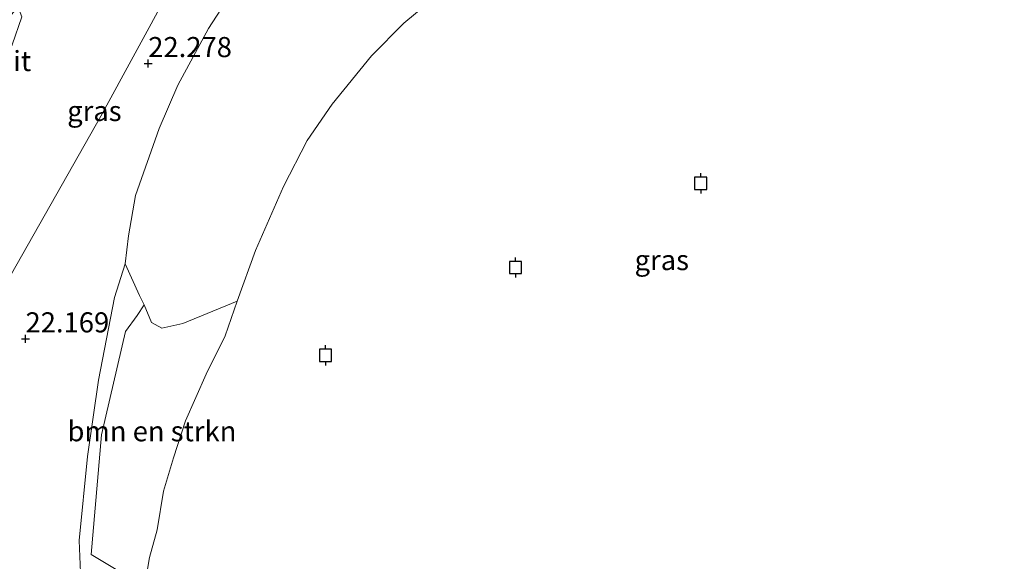
# Model space of a CAD drawing. Units: metres. Extents: x 184975 to 190011, y 349998 to 356252.
# Drawn here: x 186670 to 186792, y 351615 to 351682 of the extents above; entities that cross this region are included whole.
import ezdxf
from ezdxf.enums import TextEntityAlignment as Align

# ---------------------------------------------------------------- set-up
doc = ezdxf.new("R2010")
doc.units = ezdxf.units.M
doc.layers.get('0').update_dxf_attribs({"lineweight": 25})
for name, color, linetype, lineweight in [('B-ME-GR-BOMENSTRUIKEN-GV-B6', 93, 'Continuous', 18), ('B-ME-GR-BOOM-GV-B6', 93, 'Continuous', 18), ('B-ME-GW-HOOGTEPUNT-S-B1', 10, 'Continuous', 25), ('B-ME-GW-KRUINLIJN-L-B1', 93, 'Continuous', 18), ('B-ME-IE-GRASLAND-GV-B6', 93, 'Continuous', 18), ('B-ME-IE-GRONDWERKLIJN-GROND_NIETINGERICHT-GV-B6', 253, 'Continuous', 18), ('B-ME-IE-HULPGEOMETRIE-L-B1', 53, 'Continuous', 18), ('B-ME-OG-WATER-GV-B6', 153, 'Continuous', 18), ('B-ME-VH-VERH_SOORT-BITUMEN-GV-B6', 8, 'IE-TERREINAFSCHEIDING-NATUURLIJK-HOUTWAL', 18), ('B-ME-VV-AFMEERCONSTRUCTIE-S-B1', 10, 'Continuous', 25)]:
    doc.layers.add(name, color=color, linetype=linetype, lineweight=lineweight)
doc.styles.add('NLCS-ISO', font='NLCS-ISO.TTF')
doc.linetypes.add('IE-TERREINAFSCHEIDING-NATUURLIJK-HOUTWAL', pattern='A,7,-1.5,[67,NLCS.SHX,S=0.75,R=45,X=0,Y=0],-1.5,7,-1.5,[70,NLCS.SHX,S=0.75,R=0,X=0,Y=0],-1.5', length=20)

# ---------------------------------------------------------------- blocks, each defined once
blk = doc.blocks.new('meerpaal')
for p, q in [((-0.75, 0), (-1.25, 0)), ((0.75, 0.75), (-0.75, 0.75)), ((-0.75, 0.75), (-0.75, -0.75)), ((0.75, -0.75), (0.75, 0.75)), ((0.75, 0), (1.25, 0)), ((-0.75, -0.75), (0.75, -0.75))]:
    blk.add_line(p, q)
blk = doc.blocks.new('hoogtepunt')
for p, q in [((-0.5, 0), (0.5, 0)), ((0, 0.5), (0, -0.5))]:
    blk.add_line(p, q)

msp = doc.modelspace()

# ---------------------------------------------------------------- linework, layer by layer
at = {"layer": 'B-ME-GR-BOMENSTRUIKEN-GV-B6'}
msp.add_polyline3d([(186685.17, 351610.79, 20.96), (186682.63, 351613.42, 21.2), (186678.68, 351615.76, 21.74), (186680, 351630.65, 22.01), (186682.99, 351643.52, 21.76), (186684.41, 351645.49, 21.45), (186685.29, 351646.82, 21.53), (186686.2, 351644.64, 21.36), (186687.5, 351643.92, 21.31), (186690.11, 351644.51, 21.16), (186696.88, 351647.28, 20.96), (186695.37, 351642.98, 20.96), (186693, 351638.19, 20.95), (186690.42, 351632.39, 20.96), (186688.96, 351627.8, 20.96), (186687.69, 351623.66, 20.96), (186686.93, 351618.86, 20.96), (186685.94, 351615.41, 20.96), (186685.17, 351610.79, 20.96)], dxfattribs=at)
at = {"layer": 'B-ME-GR-BOOM-GV-B6'}
msp.add_polyline3d([(186659.45, 351634.09, 22.28), (186656.34, 351628.5, 22.28), (186656.03, 351632.79, 22.23), (186655.9, 351638.16, 22.23), (186656.07, 351643.01, 22.23), (186656.43, 351647.96, 22.24), (186657.09, 351653.57, 22.28), (186657.56, 351656.57, 22.3), (186657.75, 351658.56, 22.33), (186658.8, 351663, 22.38), (186660.04, 351666.91, 22.4), (186661.79, 351671.62, 22.42), (186663.52, 351675.14, 22.47), (186665.59, 351678.56, 22.5), (186667.85, 351681.68, 22.55), (186669.59, 351683.93, 22.56), (186670.06, 351682.64, 22.48), (186668.86, 351679.15, 22.38), (186666.44, 351673.91, 22.32), (186664.39, 351669.85, 22.32), (186663.07, 351666.12, 22.3), (186661.83, 351660.32, 22.28), (186659.83, 351647.89, 22.22), (186659.45, 351634.09, 22.28)], dxfattribs=at)
at = {"layer": 'B-ME-GW-KRUINLIJN-L-B1'}
for points in [[(186791.48, 351697.35, 21.55), (186792.32, 351699.26, 22.09), (186792.21, 351699.74, 22.15), (186791.39, 351700.3, 22.15), (186778.77, 351705.57, 22.1), (186770.76, 351708.25, 22.14), (186763.87, 351710.02, 22.19), (186757.85, 351710.81, 22.18), (186748.43, 351711.26, 22.2), (186743.95, 351710.98, 22.21), (186737.99, 351709.68, 22.21), (186731.41, 351707.29, 22.15), (186720.24, 351702.9, 22.12), (186713.76, 351699.75, 22.15), (186708.64, 351697, 22.09), (186703.69, 351693.62, 22.1), (186699.54, 351690.06, 22.1), (186696.9, 351686.78, 22.07), (186693.29, 351681.2, 22.07), (186689.48, 351674.15, 22.11), (186687.18, 351668.77, 22.06), (186684.22, 351660.43, 22.11), (186683.33, 351655.43, 22.09), (186682.92, 351651.95, 22.05)], [(186682.92, 351651.95, 22.05), (186681.6, 351647.75, 22.06), (186679.62, 351637.47, 22.16), (186678.25, 351627.95, 22.12), (186677.21, 351617.52, 22.12), (186677.47, 351611.56, 22.09)]]:
    msp.add_polyline3d(points, dxfattribs=at)
at = {"layer": 'B-ME-IE-GRASLAND-GV-B6'}
for points in [[(186704.1, 351715.95, 23), (186699.61, 351713.55, 22.93), (186695.15, 351710.63, 22.85), (186692.34, 351708.6, 22.85), (186692.01, 351708.08, 22.85), (186692.45, 351707.64, 22.85), (186693.43, 351707.84, 22.88), (186698.53, 351711.23, 22.91), (186702.54, 351713.6, 23), (186696.76, 351701.21, 22.63), (186679.9, 351670.28, 22.33), (186666.62, 351646.96, 22.29)], [(186666.62, 351646.96, 22.29), (186679.9, 351670.28, 22.33), (186696.76, 351701.21, 22.63)], [(186696.9, 351686.78, 22.07), (186693.29, 351681.2, 22.07), (186689.48, 351674.15, 22.11), (186687.18, 351668.77, 22.06), (186684.22, 351660.43, 22.11), (186683.33, 351655.43, 22.09), (186682.92, 351651.95, 22.05), (186681.6, 351647.75, 22.06), (186679.62, 351637.47, 22.16), (186678.25, 351627.95, 22.12), (186677.21, 351617.52, 22.12), (186677.47, 351611.56, 22.09)], [(186668.86, 351679.15, 22.38), (186670.06, 351682.64, 22.48), (186669.59, 351683.93, 22.56)], [(186677.47, 351611.56, 22.09), (186677.21, 351617.52, 22.12), (186678.25, 351627.95, 22.12), (186679.62, 351637.47, 22.16), (186681.6, 351647.75, 22.06), (186682.92, 351651.95, 22.05), (186684.7, 351647.98, 21.65), (186685.29, 351646.82, 21.53)], [(186685.29, 351646.82, 21.53), (186684.41, 351645.49, 21.45), (186682.99, 351643.52, 21.76), (186680, 351630.65, 22.01), (186678.68, 351615.76, 21.74), (186682.63, 351613.42, 21.2)]]:
    msp.add_polyline3d(points, dxfattribs=at)
at = {"layer": 'B-ME-IE-GRONDWERKLIJN-GROND_NIETINGERICHT-GV-B6'}
msp.add_polyline3d([(186721.94, 351685.51, 20.96), (186717.6, 351681.86, 20.96), (186713.56, 351677.79, 20.96), (186708.68, 351671.8, 20.96), (186705.57, 351667.26, 20.96), (186702.65, 351661.57, 20.96), (186699.15, 351653.61, 20.96), (186696.88, 351647.28, 20.96), (186690.11, 351644.51, 21.16), (186687.5, 351643.92, 21.31), (186686.2, 351644.64, 21.36), (186685.29, 351646.82, 21.53), (186684.7, 351647.98, 21.65), (186682.92, 351651.95, 22.05), (186683.33, 351655.43, 22.09), (186684.22, 351660.43, 22.11), (186687.18, 351668.77, 22.06), (186689.48, 351674.15, 22.11), (186693.29, 351681.2, 22.07), (186696.9, 351686.78, 22.07)], dxfattribs=at)
at = {"layer": 'B-ME-IE-HULPGEOMETRIE-L-B1'}
msp.add_polyline3d([(186659.45, 351634.09, 22.28), (186666.62, 351646.96, 22.29), (186679.9, 351670.28, 22.33), (186696.76, 351701.21, 22.63), (186702.54, 351713.6, 23), (186703.11, 351714.69, 22.66), (186704.1, 351715.95, 23), (186704.76, 351716.84, 23), (186710.42, 351725.37, 23.2), (186713.2, 351730.93, 23.28), (186718.96, 351741.18, 23.36), (186724.99, 351752.76, 23.42), (186728.18, 351758.97, 23.45), (186729.88, 351764.29, 23.45), (186736.76, 351775.83, 23.4)], dxfattribs=at)
at = {"layer": 'B-ME-OG-WATER-GV-B6'}
msp.add_polyline3d([(186685.17, 351610.79, 20.96), (186685.94, 351615.41, 20.96), (186686.93, 351618.86, 20.96), (186687.69, 351623.66, 20.96), (186688.96, 351627.8, 20.96), (186690.42, 351632.39, 20.96), (186693, 351638.19, 20.95), (186695.37, 351642.98, 20.96), (186696.88, 351647.28, 20.96), (186699.15, 351653.61, 20.96), (186702.65, 351661.57, 20.96), (186705.57, 351667.26, 20.96), (186708.68, 351671.8, 20.96), (186713.56, 351677.79, 20.96), (186717.6, 351681.86, 20.96), (186721.94, 351685.51, 20.96)], dxfattribs=at)

# ---------------------------------------------------------------- block references
at = {"layer": 'B-ME-GW-HOOGTEPUNT-S-B1', "rotation": 90}
for p in [(186685.8, 351676.86, 22.28), (186685.8, 351676.86, 22.28), (186670.53, 351642.62, 22.17), (186670.53, 351642.62, 22.17)]:
    msp.add_blockref('hoogtepunt', p, dxfattribs=at)
at = {"layer": 'B-ME-VV-AFMEERCONSTRUCTIE-S-B1', "rotation": 90}
for p in [(186754.54, 351661.94, 21.02), (186731.49, 351651.48, 20.93), (186707.87, 351640.55, 20.84)]:
    msp.add_blockref('meerpaal', p, dxfattribs=at)

# ---------------------------------------------------------------- texts
at = {"layer": 'B-ME-GR-BOMENSTRUIKEN-GV-B6', "ltscale": 0.2, "style": 'NLCS-ISO'}
msp.add_text('bmn en strkn', height=2.5, dxfattribs=at).set_placement((186686.26, 351631.11), align=Align.MIDDLE_CENTER)
at = {"layer": 'B-ME-GW-HOOGTEPUNT-S-B1', "ltscale": 0.2, "style": 'NLCS-ISO'}
for s, p in [('22.278', (186685.8, 351676.86, 22.28)), ('22.278', (186685.8, 351676.86, 22.28)), ('22.169', (186670.53, 351642.62, 22.17)), ('22.169', (186670.53, 351642.62, 22.17))]:
    msp.add_text(s, height=2.5, dxfattribs=at).set_placement(p, align=Align.BOTTOM_LEFT)
at = {"layer": 'B-ME-IE-GRASLAND-GV-B6', "ltscale": 0.2, "style": 'NLCS-ISO'}
for p in [(186679.1, 351670.94), (186749.7, 351652.4)]:
    msp.add_text('gras', height=2.5, dxfattribs=at).set_placement(p, align=Align.MIDDLE_CENTER)
at = {"layer": 'B-ME-VH-VERH_SOORT-BITUMEN-GV-B6', "ltscale": 0.2, "style": 'NLCS-ISO'}
msp.add_text('bit', height=2.5, dxfattribs=at).set_placement((186669.07, 351677.16), align=Align.MIDDLE_CENTER)

doc.saveas('drawing.dxf')
